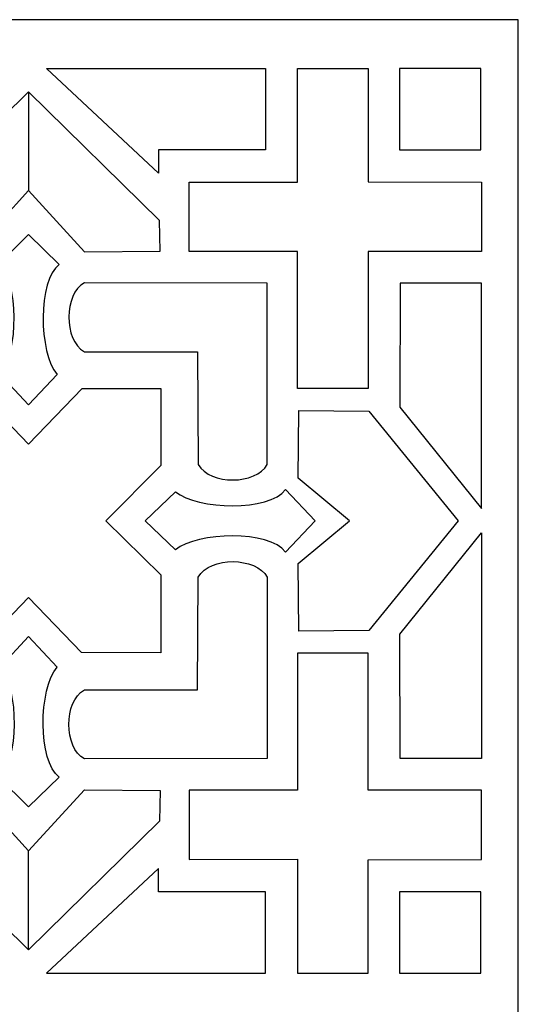
# Model space of a CAD drawing. Units: millimetres. Extents: x -187 to -9, y -115 to 132.
# Drawn here: x -39 to -9, y 5 to 65 of the extents above; entities that cross this region are included whole.
import ezdxf

# ---------------------------------------------------------------- set-up
doc = ezdxf.new("R2010")
doc.units = ezdxf.units.MM
doc.header["$MEASUREMENT"] = 0
doc.layers.add('layer 1', color=7, linetype='Continuous')

msp = doc.modelspace()

# ---------------------------------------------------------------- linework, layer by layer
at = {"layer": 'layer 1'}
msp.add_open_spline([(-68.7935, 64.5197), (-68.7935, 64.5197), (-8.8879, 64.5197), (-8.8879, 64.5197), (-8.8879, 64.5197), (-8.8879, 64.5197), (-8.8879, -115.3049), (-8.8879, -115.3049), (-8.8879, -115.3049), (-8.8879, -115.3049), (-68.7935, -115.3049), (-68.7935, -115.3049), (-68.7935, -115.3049), (-68.7935, -115.3049), (-68.7935, 64.5197), (-68.7935, 64.5197)], degree=3, knots=[0, 0, 0, 0, 0.2, 0.2, 0.2, 0.2, 0.4, 0.4, 0.4, 0.4, 0.6, 0.6, 0.6, 0.6, 1, 1, 1, 1], dxfattribs=at)
at = {"layer": 'layer 1', "color": 7}
for points, knots in [([(-24.2389, 61.5652), (-24.2389, 61.5652), (-37.5335, 61.5652), (-37.5335, 61.5652), (-37.5335, 61.5652), (-37.5335, 61.5652), (-30.7317, 55.2067), (-30.7317, 55.2067), (-30.7317, 55.2067), (-30.7317, 55.2067), (-30.7373, 56.6204), (-30.7373, 56.6204), (-30.7373, 56.6204), (-30.7373, 56.6204), (-24.2389, 56.6204), (-24.2389, 56.6204), (-24.2389, 56.6204), (-24.2389, 56.6204), (-24.2389, 61.5652), (-24.2389, 61.5652)], [0, 0, 0, 0, 0.1666667, 0.1666667, 0.1666667, 0.1666667, 0.3333333, 0.3333333, 0.3333333, 0.3333333, 0.5, 0.5, 0.5, 0.5, 0.6666667, 0.6666667, 0.6666667, 0.6666667, 1, 1, 1, 1]), ([(-24.2389, 61.5652), (-24.2389, 61.5652), (-37.5335, 61.5652), (-37.5335, 61.5652), (-37.5335, 61.5652), (-37.5335, 61.5652), (-30.7317, 55.2067), (-30.7317, 55.2067), (-30.7317, 55.2067), (-30.7317, 55.2067), (-30.7373, 56.6204), (-30.7373, 56.6204), (-30.7373, 56.6204), (-30.7373, 56.6204), (-24.2389, 56.6204), (-24.2389, 56.6204), (-24.2389, 56.6204), (-24.2389, 56.6204), (-24.2389, 61.5652), (-24.2389, 61.5652)], [0, 0, 0, 0, 0.1666667, 0.1666667, 0.1666667, 0.1666667, 0.3333333, 0.3333333, 0.3333333, 0.3333333, 0.5, 0.5, 0.5, 0.5, 0.6666667, 0.6666667, 0.6666667, 0.6666667, 1, 1, 1, 1]), ([(-28.8809, 54.6528), (-28.8809, 54.6528), (-28.8809, 50.4573), (-28.8809, 50.4573), (-28.8809, 50.4573), (-28.8809, 50.4573), (-22.2882, 50.4466), (-22.2882, 50.4466), (-22.2882, 50.4466), (-22.2882, 50.4466), (-22.2951, 42.1331), (-22.2951, 42.1331), (-22.2951, 42.1331), (-22.2951, 42.1331), (-18.0122, 42.1331), (-18.0122, 42.1331), (-18.0122, 42.1331), (-18.0122, 42.1331), (-18.0034, 50.4536), (-18.0034, 50.4536), (-18.0034, 50.4536), (-18.0034, 50.4536), (-11.1274, 50.4573), (-11.1274, 50.4573), (-11.1274, 50.4573), (-11.1274, 50.4573), (-11.1274, 54.6528), (-11.1274, 54.6528), (-11.1274, 54.6528), (-11.1274, 54.6528), (-18.0104, 54.6877), (-18.0104, 54.6877), (-18.0104, 54.6877), (-18.0104, 54.6877), (-18.0122, 61.5652), (-18.0122, 61.5652), (-18.0122, 61.5652), (-18.0122, 61.5652), (-22.2951, 61.5652), (-22.2951, 61.5652), (-22.2951, 61.5652), (-22.2951, 61.5652), (-22.2882, 54.6528), (-22.2882, 54.6528), (-22.2882, 54.6528), (-22.2882, 54.6528), (-28.8809, 54.6528), (-28.8809, 54.6528)], [0, 0, 0, 0, 0.0769231, 0.0769231, 0.0769231, 0.0769231, 0.1538462, 0.1538462, 0.1538462, 0.1538462, 0.2307692, 0.2307692, 0.2307692, 0.2307692, 0.3076923, 0.3076923, 0.3076923, 0.3076923, 0.3846154, 0.3846154, 0.3846154, 0.3846154, 0.4615385, 0.4615385, 0.4615385, 0.4615385, 0.5384615, 0.5384615, 0.5384615, 0.5384615, 0.6153846, 0.6153846, 0.6153846, 0.6153846, 0.6923077, 0.6923077, 0.6923077, 0.6923077, 0.7692308, 0.7692308, 0.7692308, 0.7692308, 0.8461538, 0.8461538, 0.8461538, 0.8461538, 1, 1, 1, 1]), ([(-28.8809, 54.6528), (-28.8809, 54.6528), (-28.8809, 50.4573), (-28.8809, 50.4573), (-28.8809, 50.4573), (-28.8809, 50.4573), (-22.2882, 50.4466), (-22.2882, 50.4466), (-22.2882, 50.4466), (-22.2882, 50.4466), (-22.2951, 42.1331), (-22.2951, 42.1331), (-22.2951, 42.1331), (-22.2951, 42.1331), (-18.0122, 42.1331), (-18.0122, 42.1331), (-18.0122, 42.1331), (-18.0122, 42.1331), (-18.0034, 50.4536), (-18.0034, 50.4536), (-18.0034, 50.4536), (-18.0034, 50.4536), (-11.1274, 50.4573), (-11.1274, 50.4573), (-11.1274, 50.4573), (-11.1274, 50.4573), (-11.1274, 54.6528), (-11.1274, 54.6528), (-11.1274, 54.6528), (-11.1274, 54.6528), (-18.0104, 54.6877), (-18.0104, 54.6877), (-18.0104, 54.6877), (-18.0104, 54.6877), (-18.0122, 61.5652), (-18.0122, 61.5652), (-18.0122, 61.5652), (-18.0122, 61.5652), (-22.2951, 61.5652), (-22.2951, 61.5652), (-22.2951, 61.5652), (-22.2951, 61.5652), (-22.2882, 54.6528), (-22.2882, 54.6528), (-22.2882, 54.6528), (-22.2882, 54.6528), (-28.8809, 54.6528), (-28.8809, 54.6528)], [0, 0, 0, 0, 0.0769231, 0.0769231, 0.0769231, 0.0769231, 0.1538462, 0.1538462, 0.1538462, 0.1538462, 0.2307692, 0.2307692, 0.2307692, 0.2307692, 0.3076923, 0.3076923, 0.3076923, 0.3076923, 0.3846154, 0.3846154, 0.3846154, 0.3846154, 0.4615385, 0.4615385, 0.4615385, 0.4615385, 0.5384615, 0.5384615, 0.5384615, 0.5384615, 0.6153846, 0.6153846, 0.6153846, 0.6153846, 0.6923077, 0.6923077, 0.6923077, 0.6923077, 0.7692308, 0.7692308, 0.7692308, 0.7692308, 0.8461538, 0.8461538, 0.8461538, 0.8461538, 1, 1, 1, 1]), ([(-16.1126, 61.5652), (-16.1126, 61.5652), (-11.1673, 61.5652), (-11.1673, 61.5652), (-11.1673, 61.5652), (-11.1673, 61.5652), (-11.1673, 56.6198), (-11.1673, 56.6198), (-11.1673, 56.6198), (-11.1673, 56.6198), (-16.1126, 56.6198), (-16.1126, 56.6198), (-16.1126, 56.6198), (-16.1126, 56.6198), (-16.1126, 61.5652), (-16.1126, 61.5652)], [0, 0, 0, 0, 0.2, 0.2, 0.2, 0.2, 0.4, 0.4, 0.4, 0.4, 0.6, 0.6, 0.6, 0.6, 1, 1, 1, 1]), ([(-16.1126, 61.5652), (-16.1126, 61.5652), (-11.1673, 61.5652), (-11.1673, 61.5652), (-11.1673, 61.5652), (-11.1673, 61.5652), (-11.1673, 56.6198), (-11.1673, 56.6198), (-11.1673, 56.6198), (-11.1673, 56.6198), (-16.1126, 56.6198), (-16.1126, 56.6198), (-16.1126, 56.6198), (-16.1126, 56.6198), (-16.1126, 61.5652), (-16.1126, 61.5652)], [0, 0, 0, 0, 0.2, 0.2, 0.2, 0.2, 0.4, 0.4, 0.4, 0.4, 0.6, 0.6, 0.6, 0.6, 1, 1, 1, 1]), ([(-38.6243, 60.1515), (-38.6243, 60.1515), (-46.5727, 52.3356), (-46.5727, 52.3356), (-46.5727, 52.3356), (-46.5727, 52.3356), (-46.6126, 50.481), (-46.6126, 50.481), (-46.6126, 50.481), (-46.6126, 50.481), (-42.0231, 50.4354), (-42.0231, 50.4354), (-42.0231, 50.4354), (-42.0231, 50.4354), (-38.6243, 54.1451), (-38.6243, 54.1451), (-38.6243, 54.1451), (-38.6243, 54.1451), (-38.6243, 60.1515), (-38.6243, 60.1515)], [0, 0, 0, 0, 0.1666667, 0.1666667, 0.1666667, 0.1666667, 0.3333333, 0.3333333, 0.3333333, 0.3333333, 0.5, 0.5, 0.5, 0.5, 0.6666667, 0.6666667, 0.6666667, 0.6666667, 1, 1, 1, 1]), ([(-38.6243, 60.1515), (-38.6243, 60.1515), (-46.5727, 52.3356), (-46.5727, 52.3356), (-46.5727, 52.3356), (-46.5727, 52.3356), (-46.6126, 50.481), (-46.6126, 50.481), (-46.6126, 50.481), (-46.6126, 50.481), (-42.0231, 50.4354), (-42.0231, 50.4354), (-42.0231, 50.4354), (-42.0231, 50.4354), (-38.6243, 54.1451), (-38.6243, 54.1451), (-38.6243, 54.1451), (-38.6243, 54.1451), (-38.6243, 60.1515), (-38.6243, 60.1515)], [0, 0, 0, 0, 0.1666667, 0.1666667, 0.1666667, 0.1666667, 0.3333333, 0.3333333, 0.3333333, 0.3333333, 0.5, 0.5, 0.5, 0.5, 0.6666667, 0.6666667, 0.6666667, 0.6666667, 1, 1, 1, 1]), ([(-38.6243, 60.1515), (-38.6243, 60.1515), (-30.6736, 52.3356), (-30.6736, 52.3356), (-30.6736, 52.3356), (-30.6736, 52.3356), (-30.6337, 50.481), (-30.6337, 50.481), (-30.6337, 50.481), (-30.6337, 50.481), (-35.2232, 50.4354), (-35.2232, 50.4354), (-35.2232, 50.4354), (-35.2232, 50.4354), (-38.6243, 54.1451), (-38.6243, 54.1451), (-38.6243, 54.1451), (-38.6243, 54.1451), (-38.6243, 60.1515), (-38.6243, 60.1515)], [0, 0, 0, 0, 0.1666667, 0.1666667, 0.1666667, 0.1666667, 0.3333333, 0.3333333, 0.3333333, 0.3333333, 0.5, 0.5, 0.5, 0.5, 0.6666667, 0.6666667, 0.6666667, 0.6666667, 1, 1, 1, 1]), ([(-38.6243, 60.1515), (-38.6243, 60.1515), (-30.6736, 52.3356), (-30.6736, 52.3356), (-30.6736, 52.3356), (-30.6736, 52.3356), (-30.6337, 50.481), (-30.6337, 50.481), (-30.6337, 50.481), (-30.6337, 50.481), (-35.2232, 50.4354), (-35.2232, 50.4354), (-35.2232, 50.4354), (-35.2232, 50.4354), (-38.6243, 54.1451), (-38.6243, 54.1451), (-38.6243, 54.1451), (-38.6243, 54.1451), (-38.6243, 60.1515), (-38.6243, 60.1515)], [0, 0, 0, 0, 0.1666667, 0.1666667, 0.1666667, 0.1666667, 0.3333333, 0.3333333, 0.3333333, 0.3333333, 0.5, 0.5, 0.5, 0.5, 0.6666667, 0.6666667, 0.6666667, 0.6666667, 1, 1, 1, 1]), ([(-36.9021, 42.9936), (-38.0055, 44.3036), (-38.0924, 48.7064), (-36.7694, 49.6624), (-36.7694, 49.6624), (-36.7694, 49.6624), (-38.6243, 51.4738), (-38.6243, 51.4738), (-38.6243, 51.4738), (-38.6243, 51.4738), (-40.4789, 49.6624), (-40.4789, 49.6624), (-40.4789, 49.6624), (-39.1539, 48.7064), (-39.2413, 44.3036), (-40.3466, 42.9936), (-40.3466, 42.9936), (-40.3466, 42.9936), (-38.6243, 41.139), (-38.6243, 41.139), (-38.6243, 41.139), (-38.6243, 41.139), (-36.9021, 42.9936), (-36.9021, 42.9936)], [0, 0, 0, 0, 0.1428571, 0.1428571, 0.1428571, 0.1428571, 0.2857143, 0.2857143, 0.2857143, 0.2857143, 0.4285714, 0.4285714, 0.4285714, 0.4285714, 0.5714286, 0.5714286, 0.5714286, 0.5714286, 0.7142857, 0.7142857, 0.7142857, 0.7142857, 1, 1, 1, 1]), ([(-36.9021, 42.9936), (-38.0055, 44.3036), (-38.0924, 48.7064), (-36.7694, 49.6624), (-36.7694, 49.6624), (-36.7694, 49.6624), (-38.6243, 51.4738), (-38.6243, 51.4738), (-38.6243, 51.4738), (-38.6243, 51.4738), (-40.4789, 49.6624), (-40.4789, 49.6624), (-40.4789, 49.6624), (-39.1539, 48.7064), (-39.2413, 44.3036), (-40.3466, 42.9936), (-40.3466, 42.9936), (-40.3466, 42.9936), (-38.6243, 41.139), (-38.6243, 41.139), (-38.6243, 41.139), (-38.6243, 41.139), (-36.9021, 42.9936), (-36.9021, 42.9936)], [0, 0, 0, 0, 0.1428571, 0.1428571, 0.1428571, 0.1428571, 0.2857143, 0.2857143, 0.2857143, 0.2857143, 0.4285714, 0.4285714, 0.4285714, 0.4285714, 0.5714286, 0.5714286, 0.5714286, 0.5714286, 0.7142857, 0.7142857, 0.7142857, 0.7142857, 1, 1, 1, 1]), ([(-24.1334, 37.5311), (-24.8248, 36.2935), (-27.5922, 36.2498), (-28.329, 37.5311), (-28.329, 37.5311), (-28.329, 37.5311), (-28.3619, 44.3692), (-28.3619, 44.3692), (-28.3619, 44.3692), (-28.3619, 44.3692), (-35.2412, 44.3635), (-35.2412, 44.3635), (-35.2412, 44.3635), (-36.5226, 45.0985), (-36.4771, 47.8678), (-35.2414, 48.559), (-35.2414, 48.559), (-35.2414, 48.559), (-24.1427, 48.5321), (-24.1427, 48.5321), (-24.1427, 48.5321), (-24.1427, 48.5321), (-24.1334, 37.5311), (-24.1334, 37.5311)], [0, 0, 0, 0, 0.1428571, 0.1428571, 0.1428571, 0.1428571, 0.2857143, 0.2857143, 0.2857143, 0.2857143, 0.4285714, 0.4285714, 0.4285714, 0.4285714, 0.5714286, 0.5714286, 0.5714286, 0.5714286, 0.7142857, 0.7142857, 0.7142857, 0.7142857, 1, 1, 1, 1]), ([(-24.1334, 37.5311), (-24.8248, 36.2935), (-27.5922, 36.2498), (-28.329, 37.5311), (-28.329, 37.5311), (-28.329, 37.5311), (-28.3619, 44.3692), (-28.3619, 44.3692), (-28.3619, 44.3692), (-28.3619, 44.3692), (-35.2412, 44.3635), (-35.2412, 44.3635), (-35.2412, 44.3635), (-36.5226, 45.0985), (-36.4771, 47.8678), (-35.2414, 48.559), (-35.2414, 48.559), (-35.2414, 48.559), (-24.1427, 48.5321), (-24.1427, 48.5321), (-24.1427, 48.5321), (-24.1427, 48.5321), (-24.1334, 37.5311), (-24.1334, 37.5311)], [0, 0, 0, 0, 0.1428571, 0.1428571, 0.1428571, 0.1428571, 0.2857143, 0.2857143, 0.2857143, 0.2857143, 0.4285714, 0.4285714, 0.4285714, 0.4285714, 0.5714286, 0.5714286, 0.5714286, 0.5714286, 0.7142857, 0.7142857, 0.7142857, 0.7142857, 1, 1, 1, 1]), ([(-11.1274, 48.5321), (-11.1274, 48.5321), (-11.1274, 34.8473), (-11.1274, 34.8473), (-11.1274, 34.8473), (-11.1274, 34.8473), (-16.0797, 40.9973), (-16.0797, 40.9973), (-16.0797, 40.9973), (-16.0797, 40.9973), (-16.0727, 48.5321), (-16.0727, 48.5321), (-16.0727, 48.5321), (-16.0727, 48.5321), (-11.1274, 48.5321), (-11.1274, 48.5321)], [0, 0, 0, 0, 0.2, 0.2, 0.2, 0.2, 0.4, 0.4, 0.4, 0.4, 0.6, 0.6, 0.6, 0.6, 1, 1, 1, 1]), ([(-11.1274, 48.5321), (-11.1274, 48.5321), (-11.1274, 34.8473), (-11.1274, 34.8473), (-11.1274, 34.8473), (-11.1274, 34.8473), (-16.0797, 40.9973), (-16.0797, 40.9973), (-16.0797, 40.9973), (-16.0797, 40.9973), (-16.0727, 48.5321), (-16.0727, 48.5321), (-16.0727, 48.5321), (-16.0727, 48.5321), (-11.1274, 48.5321), (-11.1274, 48.5321)], [0, 0, 0, 0, 0.2, 0.2, 0.2, 0.2, 0.4, 0.4, 0.4, 0.4, 0.6, 0.6, 0.6, 0.6, 1, 1, 1, 1]), ([(-35.4123, 26.1092), (-35.4123, 26.1092), (-30.6049, 26.0911), (-30.6049, 26.0911), (-30.6049, 26.0911), (-30.6049, 26.0911), (-30.603, 30.8385), (-30.603, 30.8385), (-30.603, 30.8385), (-30.603, 30.8385), (-33.9387, 34.1086), (-33.9387, 34.1086), (-33.9387, 34.1086), (-33.9387, 34.1086), (-30.603, 37.4605), (-30.603, 37.4605), (-30.603, 37.4605), (-30.603, 37.4605), (-30.603, 42.1406), (-30.603, 42.1406), (-30.603, 42.1406), (-30.603, 42.1406), (-35.3723, 42.1406), (-35.3723, 42.1406), (-35.3723, 42.1406), (-35.3723, 42.1406), (-38.6243, 38.7544), (-38.6243, 38.7544), (-38.6243, 38.7544), (-38.6243, 38.7544), (-41.8852, 42.1406), (-41.8852, 42.1406), (-41.8852, 42.1406), (-41.8852, 42.1406), (-46.6414, 42.1261), (-46.6414, 42.1261), (-46.6414, 42.1261), (-46.6414, 42.1261), (-46.6595, 37.3695), (-46.6595, 37.3695), (-46.6595, 37.3695), (-46.6595, 37.3695), (-43.3081, 34.1086), (-43.3081, 34.1086), (-43.3081, 34.1086), (-43.3081, 34.1086), (-46.6595, 30.8273), (-46.6595, 30.8273), (-46.6595, 30.8273), (-46.6595, 30.8273), (-46.6414, 26.0911), (-46.6414, 26.0911), (-46.6414, 26.0911), (-46.6414, 26.0911), (-41.8544, 26.1092), (-41.8544, 26.1092), (-41.8544, 26.1092), (-41.8544, 26.1092), (-38.6243, 29.4629), (-38.6243, 29.4629), (-38.6243, 29.4629), (-38.6243, 29.4629), (-35.4123, 26.1092), (-35.4123, 26.1092)], [0, 0, 0, 0, 0.0588235, 0.0588235, 0.0588235, 0.0588235, 0.1176471, 0.1176471, 0.1176471, 0.1176471, 0.1764706, 0.1764706, 0.1764706, 0.1764706, 0.2352941, 0.2352941, 0.2352941, 0.2352941, 0.2941176, 0.2941176, 0.2941176, 0.2941176, 0.3529412, 0.3529412, 0.3529412, 0.3529412, 0.4117647, 0.4117647, 0.4117647, 0.4117647, 0.4705882, 0.4705882, 0.4705882, 0.4705882, 0.5294118, 0.5294118, 0.5294118, 0.5294118, 0.5882353, 0.5882353, 0.5882353, 0.5882353, 0.6470588, 0.6470588, 0.6470588, 0.6470588, 0.7058824, 0.7058824, 0.7058824, 0.7058824, 0.7647059, 0.7647059, 0.7647059, 0.7647059, 0.8235294, 0.8235294, 0.8235294, 0.8235294, 0.8823529, 0.8823529, 0.8823529, 0.8823529, 1, 1, 1, 1]), ([(-22.2571, 31.5279), (-22.2571, 31.5279), (-22.2115, 27.4086), (-22.2115, 27.4086), (-22.2115, 27.4086), (-22.2115, 27.4086), (-17.9616, 27.4486), (-17.9616, 27.4486), (-17.9616, 27.4486), (-17.9616, 27.4486), (-12.5411, 34.1086), (-12.5411, 34.1086), (-12.5411, 34.1086), (-12.5411, 34.1086), (-17.9616, 40.7705), (-17.9616, 40.7705), (-17.9616, 40.7705), (-17.9616, 40.7705), (-22.2115, 40.8087), (-22.2115, 40.8087), (-22.2115, 40.8087), (-22.2115, 40.8087), (-22.2571, 36.6888), (-22.2571, 36.6888), (-22.2571, 36.6888), (-22.2571, 36.6888), (-19.1467, 34.1086), (-19.1467, 34.1086), (-19.1467, 34.1086), (-19.1467, 34.1086), (-22.2571, 31.5279), (-22.2571, 31.5279)], [0, 0, 0, 0, 0.1111111, 0.1111111, 0.1111111, 0.1111111, 0.2222222, 0.2222222, 0.2222222, 0.2222222, 0.3333333, 0.3333333, 0.3333333, 0.3333333, 0.4444444, 0.4444444, 0.4444444, 0.4444444, 0.5555556, 0.5555556, 0.5555556, 0.5555556, 0.6666667, 0.6666667, 0.6666667, 0.6666667, 0.7777778, 0.7777778, 0.7777778, 0.7777778, 1, 1, 1, 1]), ([(-23.0301, 36.0031), (-23.9867, 34.6782), (-28.3889, 34.7673), (-29.6995, 35.8708), (-29.6995, 35.8708), (-29.6995, 35.8708), (-31.5541, 34.1086), (-31.5541, 34.1086), (-31.5541, 34.1086), (-31.5541, 34.1086), (-29.6995, 32.3465), (-29.6995, 32.3465), (-29.6995, 32.3465), (-28.3889, 33.4518), (-23.9867, 33.5385), (-23.0301, 32.2141), (-23.0301, 32.2141), (-23.0301, 32.2141), (-21.2192, 34.1086), (-21.2192, 34.1086), (-21.2192, 34.1086), (-21.2192, 34.1086), (-23.0301, 36.0031), (-23.0301, 36.0031)], [0, 0, 0, 0, 0.1428571, 0.1428571, 0.1428571, 0.1428571, 0.2857143, 0.2857143, 0.2857143, 0.2857143, 0.4285714, 0.4285714, 0.4285714, 0.4285714, 0.5714286, 0.5714286, 0.5714286, 0.5714286, 0.7142857, 0.7142857, 0.7142857, 0.7142857, 1, 1, 1, 1]), ([(-11.1274, 19.6851), (-11.1274, 19.6851), (-11.1274, 33.37), (-11.1274, 33.37), (-11.1274, 33.37), (-11.1274, 33.37), (-16.0797, 27.22), (-16.0797, 27.22), (-16.0797, 27.22), (-16.0797, 27.22), (-16.0727, 19.6851), (-16.0727, 19.6851), (-16.0727, 19.6851), (-16.0727, 19.6851), (-11.1274, 19.6851), (-11.1274, 19.6851)], [0, 0, 0, 0, 0.2, 0.2, 0.2, 0.2, 0.4, 0.4, 0.4, 0.4, 0.6, 0.6, 0.6, 0.6, 1, 1, 1, 1]), ([(-11.1274, 19.6851), (-11.1274, 19.6851), (-11.1274, 33.37), (-11.1274, 33.37), (-11.1274, 33.37), (-11.1274, 33.37), (-16.0797, 27.22), (-16.0797, 27.22), (-16.0797, 27.22), (-16.0797, 27.22), (-16.0727, 19.6851), (-16.0727, 19.6851), (-16.0727, 19.6851), (-16.0727, 19.6851), (-11.1274, 19.6851), (-11.1274, 19.6851)], [0, 0, 0, 0, 0.2, 0.2, 0.2, 0.2, 0.4, 0.4, 0.4, 0.4, 0.6, 0.6, 0.6, 0.6, 1, 1, 1, 1]), ([(-24.1334, 30.6875), (-24.8248, 31.9238), (-27.5922, 31.967), (-28.329, 30.6875), (-28.329, 30.6875), (-28.329, 30.6875), (-28.3619, 23.8481), (-28.3619, 23.8481), (-28.3619, 23.8481), (-28.3619, 23.8481), (-35.2412, 23.8537), (-35.2412, 23.8537), (-35.2412, 23.8537), (-36.5226, 23.1188), (-36.4771, 20.3508), (-35.2414, 19.6596), (-35.2414, 19.6596), (-35.2414, 19.6596), (-24.1427, 19.687), (-24.1427, 19.687), (-24.1427, 19.687), (-24.1427, 19.687), (-24.1334, 30.6875), (-24.1334, 30.6875)], [0, 0, 0, 0, 0.1428571, 0.1428571, 0.1428571, 0.1428571, 0.2857143, 0.2857143, 0.2857143, 0.2857143, 0.4285714, 0.4285714, 0.4285714, 0.4285714, 0.5714286, 0.5714286, 0.5714286, 0.5714286, 0.7142857, 0.7142857, 0.7142857, 0.7142857, 1, 1, 1, 1]), ([(-24.1334, 30.6875), (-24.8248, 31.9238), (-27.5922, 31.967), (-28.329, 30.6875), (-28.329, 30.6875), (-28.329, 30.6875), (-28.3619, 23.8481), (-28.3619, 23.8481), (-28.3619, 23.8481), (-28.3619, 23.8481), (-35.2412, 23.8537), (-35.2412, 23.8537), (-35.2412, 23.8537), (-36.5226, 23.1188), (-36.4771, 20.3508), (-35.2414, 19.6596), (-35.2414, 19.6596), (-35.2414, 19.6596), (-24.1427, 19.687), (-24.1427, 19.687), (-24.1427, 19.687), (-24.1427, 19.687), (-24.1334, 30.6875), (-24.1334, 30.6875)], [0, 0, 0, 0, 0.1428571, 0.1428571, 0.1428571, 0.1428571, 0.2857143, 0.2857143, 0.2857143, 0.2857143, 0.4285714, 0.4285714, 0.4285714, 0.4285714, 0.5714286, 0.5714286, 0.5714286, 0.5714286, 0.7142857, 0.7142857, 0.7142857, 0.7142857, 1, 1, 1, 1]), ([(-36.9021, 25.2237), (-38.0055, 23.9131), (-38.0924, 19.5109), (-36.7694, 18.5543), (-36.7694, 18.5543), (-36.7694, 18.5543), (-38.6243, 16.7434), (-38.6243, 16.7434), (-38.6243, 16.7434), (-38.6243, 16.7434), (-40.4789, 18.5543), (-40.4789, 18.5543), (-40.4789, 18.5543), (-39.1539, 19.5109), (-39.2413, 23.9131), (-40.3466, 25.2237), (-40.3466, 25.2237), (-40.3466, 25.2237), (-38.6243, 27.0783), (-38.6243, 27.0783), (-38.6243, 27.0783), (-38.6243, 27.0783), (-36.9021, 25.2237), (-36.9021, 25.2237)], [0, 0, 0, 0, 0.1428571, 0.1428571, 0.1428571, 0.1428571, 0.2857143, 0.2857143, 0.2857143, 0.2857143, 0.4285714, 0.4285714, 0.4285714, 0.4285714, 0.5714286, 0.5714286, 0.5714286, 0.5714286, 0.7142857, 0.7142857, 0.7142857, 0.7142857, 1, 1, 1, 1]), ([(-36.9021, 25.2237), (-38.0055, 23.9131), (-38.0924, 19.5109), (-36.7694, 18.5543), (-36.7694, 18.5543), (-36.7694, 18.5543), (-38.6243, 16.7434), (-38.6243, 16.7434), (-38.6243, 16.7434), (-38.6243, 16.7434), (-40.4789, 18.5543), (-40.4789, 18.5543), (-40.4789, 18.5543), (-39.1539, 19.5109), (-39.2413, 23.9131), (-40.3466, 25.2237), (-40.3466, 25.2237), (-40.3466, 25.2237), (-38.6243, 27.0783), (-38.6243, 27.0783), (-38.6243, 27.0783), (-38.6243, 27.0783), (-36.9021, 25.2237), (-36.9021, 25.2237)], [0, 0, 0, 0, 0.1428571, 0.1428571, 0.1428571, 0.1428571, 0.2857143, 0.2857143, 0.2857143, 0.2857143, 0.4285714, 0.4285714, 0.4285714, 0.4285714, 0.5714286, 0.5714286, 0.5714286, 0.5714286, 0.7142857, 0.7142857, 0.7142857, 0.7142857, 1, 1, 1, 1]), ([(-28.8809, 13.5639), (-28.8809, 13.5639), (-28.8809, 17.7594), (-28.8809, 17.7594), (-28.8809, 17.7594), (-28.8809, 17.7594), (-22.2882, 17.7706), (-22.2882, 17.7706), (-22.2882, 17.7706), (-22.2882, 17.7706), (-22.2951, 26.0836), (-22.2951, 26.0836), (-22.2951, 26.0836), (-22.2951, 26.0836), (-18.0122, 26.0836), (-18.0122, 26.0836), (-18.0122, 26.0836), (-18.0122, 26.0836), (-18.0034, 17.7632), (-18.0034, 17.7632), (-18.0034, 17.7632), (-18.0034, 17.7632), (-11.1274, 17.7594), (-11.1274, 17.7594), (-11.1274, 17.7594), (-11.1274, 17.7594), (-11.1274, 13.5639), (-11.1274, 13.5639), (-11.1274, 13.5639), (-11.1274, 13.5639), (-18.0104, 13.5314), (-18.0104, 13.5314), (-18.0104, 13.5314), (-18.0104, 13.5314), (-18.0122, 6.6516), (-18.0122, 6.6516), (-18.0122, 6.6516), (-18.0122, 6.6516), (-22.2951, 6.6516), (-22.2951, 6.6516), (-22.2951, 6.6516), (-22.2951, 6.6516), (-22.2882, 13.5658), (-22.2882, 13.5658), (-22.2882, 13.5658), (-22.2882, 13.5658), (-28.8809, 13.5639), (-28.8809, 13.5639)], [0, 0, 0, 0, 0.0769231, 0.0769231, 0.0769231, 0.0769231, 0.1538462, 0.1538462, 0.1538462, 0.1538462, 0.2307692, 0.2307692, 0.2307692, 0.2307692, 0.3076923, 0.3076923, 0.3076923, 0.3076923, 0.3846154, 0.3846154, 0.3846154, 0.3846154, 0.4615385, 0.4615385, 0.4615385, 0.4615385, 0.5384615, 0.5384615, 0.5384615, 0.5384615, 0.6153846, 0.6153846, 0.6153846, 0.6153846, 0.6923077, 0.6923077, 0.6923077, 0.6923077, 0.7692308, 0.7692308, 0.7692308, 0.7692308, 0.8461538, 0.8461538, 0.8461538, 0.8461538, 1, 1, 1, 1]), ([(-28.8809, 13.5639), (-28.8809, 13.5639), (-28.8809, 17.7594), (-28.8809, 17.7594), (-28.8809, 17.7594), (-28.8809, 17.7594), (-22.2882, 17.7706), (-22.2882, 17.7706), (-22.2882, 17.7706), (-22.2882, 17.7706), (-22.2951, 26.0836), (-22.2951, 26.0836), (-22.2951, 26.0836), (-22.2951, 26.0836), (-18.0122, 26.0836), (-18.0122, 26.0836), (-18.0122, 26.0836), (-18.0122, 26.0836), (-18.0034, 17.7632), (-18.0034, 17.7632), (-18.0034, 17.7632), (-18.0034, 17.7632), (-11.1274, 17.7594), (-11.1274, 17.7594), (-11.1274, 17.7594), (-11.1274, 17.7594), (-11.1274, 13.5639), (-11.1274, 13.5639), (-11.1274, 13.5639), (-11.1274, 13.5639), (-18.0104, 13.5314), (-18.0104, 13.5314), (-18.0104, 13.5314), (-18.0104, 13.5314), (-18.0122, 6.6516), (-18.0122, 6.6516), (-18.0122, 6.6516), (-18.0122, 6.6516), (-22.2951, 6.6516), (-22.2951, 6.6516), (-22.2951, 6.6516), (-22.2951, 6.6516), (-22.2882, 13.5658), (-22.2882, 13.5658), (-22.2882, 13.5658), (-22.2882, 13.5658), (-28.8809, 13.5639), (-28.8809, 13.5639)], [0, 0, 0, 0, 0.0769231, 0.0769231, 0.0769231, 0.0769231, 0.1538462, 0.1538462, 0.1538462, 0.1538462, 0.2307692, 0.2307692, 0.2307692, 0.2307692, 0.3076923, 0.3076923, 0.3076923, 0.3076923, 0.3846154, 0.3846154, 0.3846154, 0.3846154, 0.4615385, 0.4615385, 0.4615385, 0.4615385, 0.5384615, 0.5384615, 0.5384615, 0.5384615, 0.6153846, 0.6153846, 0.6153846, 0.6153846, 0.6923077, 0.6923077, 0.6923077, 0.6923077, 0.7692308, 0.7692308, 0.7692308, 0.7692308, 0.8461538, 0.8461538, 0.8461538, 0.8461538, 1, 1, 1, 1]), ([(-38.6243, 8.0653), (-38.6243, 8.0653), (-46.5727, 15.8831), (-46.5727, 15.8831), (-46.5727, 15.8831), (-46.5727, 15.8831), (-46.6126, 17.7377), (-46.6126, 17.7377), (-46.6126, 17.7377), (-46.6126, 17.7377), (-42.0231, 17.7813), (-42.0231, 17.7813), (-42.0231, 17.7813), (-42.0231, 17.7813), (-38.6243, 14.0721), (-38.6243, 14.0721), (-38.6243, 14.0721), (-38.6243, 14.0721), (-38.6243, 8.0653), (-38.6243, 8.0653)], [0, 0, 0, 0, 0.1666667, 0.1666667, 0.1666667, 0.1666667, 0.3333333, 0.3333333, 0.3333333, 0.3333333, 0.5, 0.5, 0.5, 0.5, 0.6666667, 0.6666667, 0.6666667, 0.6666667, 1, 1, 1, 1]), ([(-38.6243, 8.0653), (-38.6243, 8.0653), (-46.5727, 15.8831), (-46.5727, 15.8831), (-46.5727, 15.8831), (-46.5727, 15.8831), (-46.6126, 17.7377), (-46.6126, 17.7377), (-46.6126, 17.7377), (-46.6126, 17.7377), (-42.0231, 17.7813), (-42.0231, 17.7813), (-42.0231, 17.7813), (-42.0231, 17.7813), (-38.6243, 14.0721), (-38.6243, 14.0721), (-38.6243, 14.0721), (-38.6243, 14.0721), (-38.6243, 8.0653), (-38.6243, 8.0653)], [0, 0, 0, 0, 0.1666667, 0.1666667, 0.1666667, 0.1666667, 0.3333333, 0.3333333, 0.3333333, 0.3333333, 0.5, 0.5, 0.5, 0.5, 0.6666667, 0.6666667, 0.6666667, 0.6666667, 1, 1, 1, 1]), ([(-38.6243, 8.0653), (-38.6243, 8.0653), (-30.6736, 15.8831), (-30.6736, 15.8831), (-30.6736, 15.8831), (-30.6736, 15.8831), (-30.6337, 17.7377), (-30.6337, 17.7377), (-30.6337, 17.7377), (-30.6337, 17.7377), (-35.2232, 17.7813), (-35.2232, 17.7813), (-35.2232, 17.7813), (-35.2232, 17.7813), (-38.6243, 14.0721), (-38.6243, 14.0721), (-38.6243, 14.0721), (-38.6243, 14.0721), (-38.6243, 8.0653), (-38.6243, 8.0653)], [0, 0, 0, 0, 0.1666667, 0.1666667, 0.1666667, 0.1666667, 0.3333333, 0.3333333, 0.3333333, 0.3333333, 0.5, 0.5, 0.5, 0.5, 0.6666667, 0.6666667, 0.6666667, 0.6666667, 1, 1, 1, 1]), ([(-38.6243, 8.0653), (-38.6243, 8.0653), (-30.6736, 15.8831), (-30.6736, 15.8831), (-30.6736, 15.8831), (-30.6736, 15.8831), (-30.6337, 17.7377), (-30.6337, 17.7377), (-30.6337, 17.7377), (-30.6337, 17.7377), (-35.2232, 17.7813), (-35.2232, 17.7813), (-35.2232, 17.7813), (-35.2232, 17.7813), (-38.6243, 14.0721), (-38.6243, 14.0721), (-38.6243, 14.0721), (-38.6243, 14.0721), (-38.6243, 8.0653), (-38.6243, 8.0653)], [0, 0, 0, 0, 0.1666667, 0.1666667, 0.1666667, 0.1666667, 0.3333333, 0.3333333, 0.3333333, 0.3333333, 0.5, 0.5, 0.5, 0.5, 0.6666667, 0.6666667, 0.6666667, 0.6666667, 1, 1, 1, 1]), ([(-24.2389, 6.6516), (-24.2389, 6.6516), (-37.5335, 6.6516), (-37.5335, 6.6516), (-37.5335, 6.6516), (-37.5335, 6.6516), (-30.7317, 13.0126), (-30.7317, 13.0126), (-30.7317, 13.0126), (-30.7317, 13.0126), (-30.7373, 11.5987), (-30.7373, 11.5987), (-30.7373, 11.5987), (-30.7373, 11.5987), (-24.2389, 11.5987), (-24.2389, 11.5987), (-24.2389, 11.5987), (-24.2389, 11.5987), (-24.2389, 6.6516), (-24.2389, 6.6516)], [0, 0, 0, 0, 0.1666667, 0.1666667, 0.1666667, 0.1666667, 0.3333333, 0.3333333, 0.3333333, 0.3333333, 0.5, 0.5, 0.5, 0.5, 0.6666667, 0.6666667, 0.6666667, 0.6666667, 1, 1, 1, 1]), ([(-24.2389, 6.6516), (-24.2389, 6.6516), (-37.5335, 6.6516), (-37.5335, 6.6516), (-37.5335, 6.6516), (-37.5335, 6.6516), (-30.7317, 13.0126), (-30.7317, 13.0126), (-30.7317, 13.0126), (-30.7317, 13.0126), (-30.7373, 11.5987), (-30.7373, 11.5987), (-30.7373, 11.5987), (-30.7373, 11.5987), (-24.2389, 11.5987), (-24.2389, 11.5987), (-24.2389, 11.5987), (-24.2389, 11.5987), (-24.2389, 6.6516), (-24.2389, 6.6516)], [0, 0, 0, 0, 0.1666667, 0.1666667, 0.1666667, 0.1666667, 0.3333333, 0.3333333, 0.3333333, 0.3333333, 0.5, 0.5, 0.5, 0.5, 0.6666667, 0.6666667, 0.6666667, 0.6666667, 1, 1, 1, 1]), ([(-16.1126, 11.5987), (-16.1126, 11.5987), (-11.1673, 11.5987), (-11.1673, 11.5987), (-11.1673, 11.5987), (-11.1673, 11.5987), (-11.1673, 6.6521), (-11.1673, 6.6521), (-11.1673, 6.6521), (-11.1673, 6.6521), (-16.1126, 6.6521), (-16.1126, 6.6521), (-16.1126, 6.6521), (-16.1126, 6.6521), (-16.1126, 11.5987), (-16.1126, 11.5987)], [0, 0, 0, 0, 0.2, 0.2, 0.2, 0.2, 0.4, 0.4, 0.4, 0.4, 0.6, 0.6, 0.6, 0.6, 1, 1, 1, 1]), ([(-16.1126, 11.5987), (-16.1126, 11.5987), (-11.1673, 11.5987), (-11.1673, 11.5987), (-11.1673, 11.5987), (-11.1673, 11.5987), (-11.1673, 6.6521), (-11.1673, 6.6521), (-11.1673, 6.6521), (-11.1673, 6.6521), (-16.1126, 6.6521), (-16.1126, 6.6521), (-16.1126, 6.6521), (-16.1126, 6.6521), (-16.1126, 11.5987), (-16.1126, 11.5987)], [0, 0, 0, 0, 0.2, 0.2, 0.2, 0.2, 0.4, 0.4, 0.4, 0.4, 0.6, 0.6, 0.6, 0.6, 1, 1, 1, 1])]:
    msp.add_open_spline(points, degree=3, knots=knots, dxfattribs=at)

doc.saveas('drawing.dxf')
